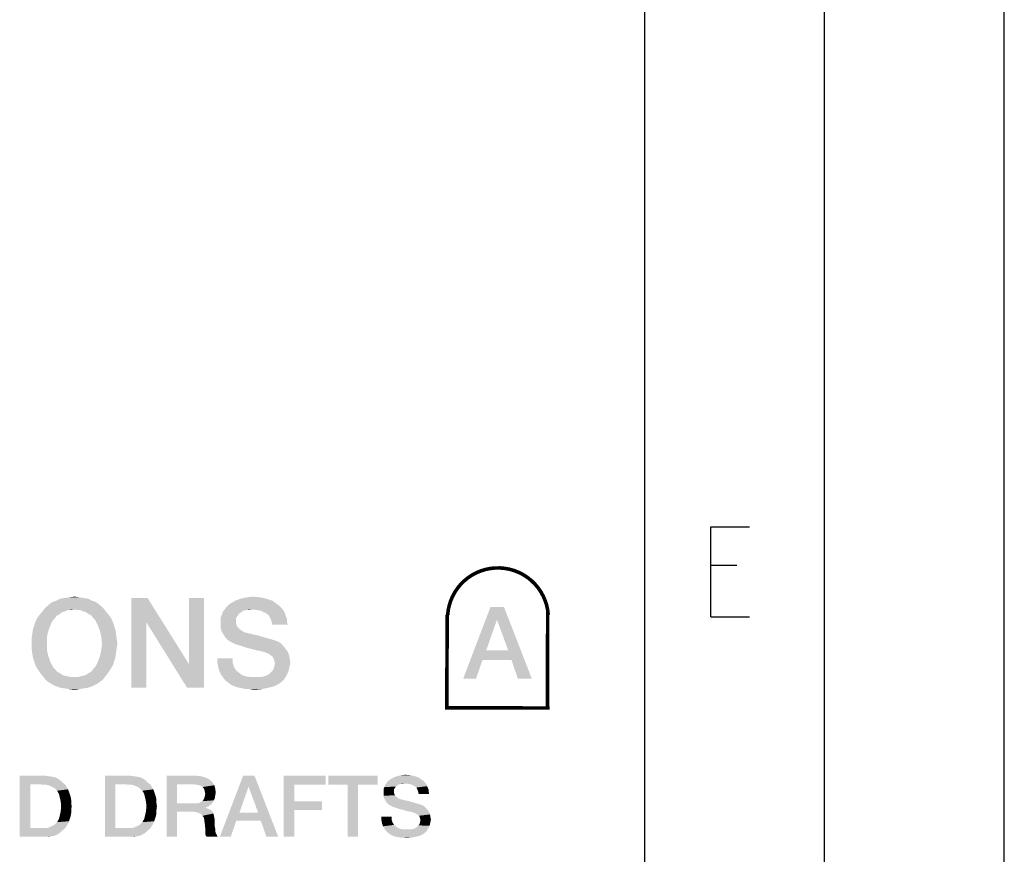
# Model space of a CAD drawing. Units: millimetres. Extents: x 0 to 420, y 0 to 297.
# Drawn here: x 393 to 420, y 66 to 89 of the extents above; entities that cross this region are included whole.
import ezdxf

# ---------------------------------------------------------------- set-up
doc = ezdxf.new("R2010")
doc.units = ezdxf.units.MM
doc.header["$LTSCALE"] = 23.1
doc.layers.get('0').update_dxf_attribs({"linetype": 'CONTINUOUS'})

# ---------------------------------------------------------------- blocks, each defined once
blk = doc.blocks.new('CHANGED_DIMENSIONS_BL1', base_point=(405.894, 71.021))
at = {"color": 7, "linetype": 'CONTINUOUS', "const_width": 0.1}
blk.add_lwpolyline([(407.31, 72.29, 0.936507), (404.512, 72.276)], format="xyb", dxfattribs=at)
for points in [[(404.498, 72.29), (404.488, 69.686)], [(407.295, 72.356), (407.288, 69.736)], [(404.441, 69.7), (407.346, 69.693)]]:
    blk.add_lwpolyline(points, dxfattribs=at)

msp = doc.modelspace()

# ---------------------------------------------------------------- linework, layer by layer
at = {"color": 7, "linetype": 'CONTINUOUS'}
for p, q in [((420, 0), (420, 297)), ((415, 5), (415, 292)), ((410, 10), (410, 287)), ((412.5529, 73.6636), (411.8386, 73.6636)), ((411.8386, 72.235), (412.91, 72.235))]:
    msp.add_line(p, q, dxfattribs=at)
msp.add_lwpolyline([(411.8386, 72.235), (411.8386, 74.735), (412.91, 74.735)], dxfattribs=at)
for points in [[(394.7242, 72.6441), (393.4182, 72.5695), (393.5115, 72.6441)], [(393.4182, 72.5695), (394.7242, 72.6441), (394.8175, 72.5695)], [(394.6123, 72.6814), (393.5115, 72.6441), (393.6235, 72.6814)], [(393.5115, 72.6441), (394.6123, 72.6814), (394.7242, 72.6441)], [(394.5003, 72.7374), (393.6235, 72.6814), (393.7354, 72.7374)], [(393.6235, 72.6814), (394.5003, 72.7374), (394.6123, 72.6814)], [(394.3697, 72.7561), (393.7354, 72.7374), (393.866, 72.7561)], [(393.7354, 72.7374), (394.3697, 72.7561), (394.5003, 72.7374)], [(394.2578, 72.7747), (393.866, 72.7561), (393.9779, 72.7747)], [(393.866, 72.7561), (394.2578, 72.7747), (394.3697, 72.7561)], [(393.9779, 72.7747), (394.1272, 72.7934), (394.2578, 72.7747)], [(396.1608, 72.7561), (396.1235, 72.0844), (395.713, 70.2561)], [(396.1608, 72.7561), (395.713, 70.2561), (395.713, 72.7561)], [(396.1235, 72.0844), (396.1608, 72.7561), (397.3175, 70.9091)], [(397.2615, 70.2561), (397.3175, 70.9091), (397.7279, 72.7561)], [(397.2615, 70.2561), (397.7279, 72.7561), (397.7279, 70.2561)], [(397.7279, 72.7561), (397.3175, 70.9091), (397.3175, 72.7561)], [(399.7615, 72.5882), (398.3996, 72.5508), (398.4742, 72.6068)], [(399.6309, 72.6814), (398.4742, 72.6068), (398.6048, 72.6814)], [(398.4742, 72.6068), (399.6309, 72.6814), (399.7615, 72.5882)], [(399.463, 72.7374), (398.6048, 72.6814), (398.7541, 72.7374)], [(398.6048, 72.6814), (399.463, 72.7374), (399.6309, 72.6814)], [(399.2951, 72.7747), (398.7541, 72.7374), (398.922, 72.7747)], [(398.7541, 72.7374), (399.2951, 72.7747), (399.463, 72.7374)], [(398.922, 72.7747), (399.0899, 72.7934), (399.2951, 72.7747)], [(393.866, 72.3829), (393.1757, 72.3083), (393.2503, 72.4016)], [(393.866, 72.3829), (393.7914, 72.3643), (393.1757, 72.3083)], [(393.1757, 72.3083), (393.7914, 72.3643), (393.7167, 72.3083)], [(394.9108, 72.4949), (394.1272, 72.4389), (393.2503, 72.4016)], [(394.9108, 72.4949), (393.2503, 72.4016), (393.325, 72.4949)], [(394.1272, 72.4389), (393.9406, 72.4202), (393.2503, 72.4016)], [(393.2503, 72.4016), (393.9406, 72.4202), (393.866, 72.3829)], [(394.8175, 72.5695), (393.325, 72.4949), (393.4182, 72.5695)], [(393.325, 72.4949), (394.8175, 72.5695), (394.9108, 72.4949)], [(393.9406, 72.4202), (394.1272, 72.4389), (394.0339, 72.4202)], [(394.2018, 72.4202), (394.1272, 72.4389), (394.9108, 72.4949)], [(394.2951, 72.4202), (394.2018, 72.4202), (394.9108, 72.4949)], [(394.2951, 72.4202), (394.9108, 72.4949), (394.9854, 72.4016)], [(394.9854, 72.4016), (394.3697, 72.3829), (394.2951, 72.4202)], [(394.4444, 72.3643), (394.3697, 72.3829), (394.9854, 72.4016)], [(394.519, 72.3083), (394.4444, 72.3643), (394.9854, 72.4016)], [(394.519, 72.3083), (394.9854, 72.4016), (395.06, 72.3083)], [(398.7727, 72.3643), (398.6981, 72.3083), (398.2317, 72.2896)], [(398.7727, 72.3643), (398.2317, 72.2896), (398.2503, 72.3643)], [(399.0712, 72.4389), (398.9033, 72.4202), (398.2503, 72.3643)], [(399.0712, 72.4389), (398.2503, 72.3643), (398.3063, 72.4389)], [(398.9033, 72.4202), (398.8287, 72.4016), (398.2503, 72.3643)], [(398.2503, 72.3643), (398.8287, 72.4016), (398.7727, 72.3643)], [(399.8921, 72.4762), (398.3063, 72.4389), (398.3436, 72.4949)], [(399.0712, 72.4389), (398.3063, 72.4389), (399.8921, 72.4762)], [(399.8361, 72.5322), (398.3436, 72.4949), (398.3996, 72.5508)], [(398.3436, 72.4949), (399.8361, 72.5322), (399.8921, 72.4762)], [(398.3996, 72.5508), (399.7615, 72.5882), (399.8361, 72.5322)], [(398.9033, 72.4202), (399.0712, 72.4389), (398.9966, 72.4202)], [(399.2018, 72.4202), (399.0712, 72.4389), (399.8921, 72.4762)], [(399.3138, 72.4016), (399.2018, 72.4202), (399.8921, 72.4762)], [(399.3138, 72.4016), (399.8921, 72.4762), (399.9481, 72.4016)], [(399.9481, 72.4016), (399.3884, 72.3643), (399.3138, 72.4016)], [(399.463, 72.327), (399.3884, 72.3643), (399.9481, 72.4016)], [(399.463, 72.327), (399.9481, 72.4016), (399.9854, 72.327)], [(406.0771, 72.5086), (405.883, 72.1504), (404.9427, 70.5086)], [(406.0771, 72.5086), (404.9427, 70.5086), (405.7039, 72.5086)], [(406.1965, 71.2997), (405.883, 72.1504), (406.0771, 72.5086)], [(406.286, 71.031), (406.1965, 71.2997), (406.0771, 72.5086)], [(406.4651, 70.5086), (406.286, 71.031), (406.0771, 72.5086)], [(406.4651, 70.5086), (406.0771, 72.5086), (406.8532, 70.5086)], [(393.0078, 71.9911), (393.0451, 72.1031), (393.5302, 72.1404)], [(393.0078, 71.9911), (393.5302, 72.1404), (393.4555, 71.9911)], [(393.5861, 72.1964), (393.0451, 72.1031), (393.1011, 72.215)], [(393.5861, 72.1964), (393.5302, 72.1404), (393.0451, 72.1031)], [(393.7167, 72.3083), (393.6421, 72.271), (393.1011, 72.215)], [(393.7167, 72.3083), (393.1011, 72.215), (393.1757, 72.3083)], [(393.1011, 72.215), (393.6421, 72.271), (393.5861, 72.1964)], [(395.06, 72.3083), (394.5936, 72.271), (394.519, 72.3083)], [(394.5936, 72.271), (395.06, 72.3083), (395.1347, 72.215)], [(395.1347, 72.215), (394.6496, 72.1964), (394.5936, 72.271)], [(394.7055, 72.1404), (394.6496, 72.1964), (395.1347, 72.215)], [(394.7055, 72.1404), (395.1347, 72.215), (395.1906, 72.1031)], [(395.1906, 72.1031), (394.7802, 71.9911), (394.7055, 72.1404)], [(394.7802, 71.9911), (395.1906, 72.1031), (395.2279, 71.9911)], [(395.713, 70.2561), (396.1235, 72.0844), (396.1235, 70.2561)], [(397.3175, 70.9091), (397.2615, 70.2561), (396.1235, 72.0844)], [(398.6608, 72.2523), (398.1944, 72.215), (398.2317, 72.2896)], [(398.1944, 72.215), (398.6608, 72.2523), (398.6235, 72.1964)], [(398.6235, 72.1964), (398.1944, 72.1404), (398.1944, 72.215)], [(398.1944, 72.1404), (398.6235, 72.1964), (398.6235, 72.1031)], [(398.6235, 72.1031), (398.1944, 72.0471), (398.1944, 72.1404)], [(398.1944, 72.0471), (398.6235, 72.1031), (398.6235, 72.0471)], [(398.2317, 72.2896), (398.6981, 72.3083), (398.6608, 72.2523)], [(399.9854, 72.327), (399.5376, 72.271), (399.463, 72.327)], [(399.5376, 72.271), (399.9854, 72.327), (400.0041, 72.2523)], [(400.0041, 72.2523), (399.575, 72.1964), (399.5376, 72.271)], [(399.575, 72.1964), (400.0041, 72.2523), (400.0414, 72.1777)], [(400.0414, 72.1777), (399.6123, 72.1031), (399.575, 72.1964)], [(399.6123, 72.1031), (400.0414, 72.1777), (400.0414, 72.1031)], [(400.0414, 72.1031), (399.6309, 72.0098), (399.6123, 72.1031)], [(399.6309, 72.0098), (400.0414, 72.1031), (400.06, 72.0098)], [(405.883, 72.1504), (405.5845, 71.2997), (404.9427, 70.5086)], [(393.3996, 71.8419), (392.9518, 71.7486), (392.9705, 71.8792)], [(392.9518, 71.7486), (393.3996, 71.8419), (393.3623, 71.674)], [(393.4555, 71.9911), (392.9705, 71.8792), (393.0078, 71.9911)], [(392.9705, 71.8792), (393.4555, 71.9911), (393.3996, 71.8419)], [(395.2279, 71.9911), (394.8361, 71.8419), (394.7802, 71.9911)], [(395.2279, 71.9911), (395.2652, 71.8792), (394.8361, 71.8419)], [(394.8361, 71.8419), (395.2652, 71.8792), (395.2839, 71.7486)], [(395.2839, 71.7486), (394.8735, 71.674), (394.8361, 71.8419)], [(398.6235, 72.0471), (398.6421, 71.9911), (398.1944, 71.9352)], [(398.6235, 72.0471), (398.1944, 71.9352), (398.1944, 72.0471)], [(398.6421, 71.9911), (398.6608, 71.9538), (398.1944, 71.9352)], [(398.1944, 71.9352), (398.6608, 71.9538), (398.6981, 71.9165)], [(398.6981, 71.9165), (398.213, 71.8419), (398.1944, 71.9352)], [(398.6981, 71.9165), (398.7354, 71.8792), (398.213, 71.8419)], [(398.213, 71.8419), (398.7354, 71.8792), (398.7914, 71.8419)], [(398.7914, 71.8419), (398.269, 71.7486), (398.213, 71.8419)], [(398.7914, 71.8419), (398.8473, 71.8046), (398.269, 71.7486)], [(398.8473, 71.8046), (398.922, 71.7859), (398.269, 71.7486)], [(398.269, 71.7486), (398.922, 71.7859), (399.0712, 71.7486)], [(393.3623, 71.674), (392.9332, 71.618), (392.9518, 71.7486)], [(392.9332, 71.4874), (392.9332, 71.618), (393.3623, 71.674)], [(392.9332, 71.4874), (393.3623, 71.674), (393.3623, 71.4874)], [(394.8735, 71.674), (395.2839, 71.7486), (395.3026, 71.618)], [(395.3026, 71.618), (394.8921, 71.4874), (394.8735, 71.674)], [(394.8921, 71.4874), (395.3026, 71.618), (395.3212, 71.4874)], [(399.0712, 71.7486), (398.325, 71.6553), (398.269, 71.7486)], [(399.0712, 71.7486), (399.2391, 71.7113), (398.325, 71.6553)], [(398.325, 71.6553), (399.2391, 71.7113), (399.4257, 71.6553)], [(399.4257, 71.6553), (398.3996, 71.5807), (398.325, 71.6553)], [(399.4257, 71.6553), (399.6309, 71.5994), (398.3996, 71.5807)], [(398.3996, 71.5807), (399.6309, 71.5994), (399.7429, 71.562)], [(399.7429, 71.562), (398.4929, 71.5247), (398.3996, 71.5807)], [(398.4929, 71.5247), (399.7429, 71.562), (399.8548, 71.5061)], [(399.8548, 71.5061), (398.6048, 71.4688), (398.4929, 71.5247)], [(393.3623, 71.4874), (392.9332, 71.3568), (392.9332, 71.4874)], [(392.9332, 71.3568), (393.3623, 71.4874), (393.3623, 71.3008)], [(393.3623, 71.3008), (392.9518, 71.2262), (392.9332, 71.3568)], [(392.9518, 71.2262), (393.3623, 71.3008), (393.3996, 71.1329)], [(395.2839, 71.2262), (394.8361, 71.1329), (394.8735, 71.3008)], [(395.3212, 71.4874), (395.3026, 71.3568), (394.8735, 71.3008)], [(395.3212, 71.4874), (394.8735, 71.3008), (394.8921, 71.4874)], [(394.8735, 71.3008), (395.3026, 71.3568), (395.2839, 71.2262)], [(398.7354, 71.4314), (398.6048, 71.4688), (399.8548, 71.5061)], [(398.7354, 71.4314), (399.8548, 71.5061), (399.9294, 71.4314)], [(399.9294, 71.4314), (398.9033, 71.3755), (398.7354, 71.4314)], [(399.0526, 71.3382), (398.9033, 71.3755), (399.9294, 71.4314)], [(399.0526, 71.3382), (399.9294, 71.4314), (400.0041, 71.3382)], [(400.0041, 71.3382), (399.1832, 71.3008), (399.0526, 71.3382)], [(399.2951, 71.2822), (399.1832, 71.3008), (400.0041, 71.3382)], [(399.3697, 71.2635), (399.2951, 71.2822), (400.0041, 71.3382)], [(399.3697, 71.2635), (400.0041, 71.3382), (400.06, 71.2635)], [(400.06, 71.2635), (399.4257, 71.2449), (399.3697, 71.2635)], [(399.463, 71.2262), (399.4257, 71.2449), (400.06, 71.2635)], [(399.4817, 71.2262), (399.463, 71.2262), (400.06, 71.2635)], [(399.575, 71.1702), (399.4817, 71.2262), (400.06, 71.2635)], [(399.575, 71.1702), (400.06, 71.2635), (400.0973, 71.1702)], [(405.5845, 71.2997), (405.4801, 71.031), (404.9427, 70.5086)], [(405.5845, 71.2997), (406.1965, 71.2997), (405.4801, 71.031)], [(406.286, 71.031), (405.4801, 71.031), (406.1965, 71.2997)], [(393.3996, 71.1329), (392.9705, 71.0956), (392.9518, 71.2262)], [(393.0078, 70.9837), (392.9705, 71.0956), (393.3996, 71.1329)], [(393.0078, 70.9837), (393.3996, 71.1329), (393.4555, 70.9837)], [(393.4555, 70.9837), (393.0451, 70.8717), (393.0078, 70.9837)], [(393.0451, 70.8717), (393.4555, 70.9837), (393.5302, 70.8344)], [(395.2279, 70.9837), (395.1906, 70.8717), (394.7055, 70.8344)], [(395.2279, 70.9837), (394.7055, 70.8344), (394.7802, 70.9837)], [(395.2652, 71.0956), (394.7802, 70.9837), (394.8361, 71.1329)], [(394.7802, 70.9837), (395.2652, 71.0956), (395.2279, 70.9837)], [(394.8361, 71.1329), (395.2839, 71.2262), (395.2652, 71.0956)], [(398.5302, 71.077), (398.1011, 70.965), (398.1011, 71.077)], [(398.1011, 70.965), (398.5302, 71.077), (398.5302, 70.9464)], [(398.5302, 70.9464), (398.1197, 70.8717), (398.1011, 70.965)], [(400.0973, 71.1702), (399.6496, 71.1143), (399.575, 71.1702)], [(399.6496, 71.1143), (400.0973, 71.1702), (400.116, 71.0583)], [(400.116, 71.0583), (399.6869, 71.021), (399.6496, 71.1143)], [(399.6869, 71.021), (400.116, 71.0583), (400.1347, 70.965)], [(400.1347, 70.965), (399.7055, 70.9277), (399.6869, 71.021)], [(399.7055, 70.9277), (400.1347, 70.965), (400.116, 70.8717)], [(404.9427, 70.5086), (405.4801, 71.031), (405.301, 70.5086)], [(393.5302, 70.8344), (393.1011, 70.7785), (393.0451, 70.8717)], [(393.1011, 70.7785), (393.5302, 70.8344), (393.5861, 70.7785)], [(393.5861, 70.7785), (393.1757, 70.6665), (393.1011, 70.7785)], [(393.5861, 70.7785), (393.6421, 70.7038), (393.1757, 70.6665)], [(393.1757, 70.6665), (393.6421, 70.7038), (393.7167, 70.6665)], [(394.519, 70.6665), (394.5936, 70.7038), (395.1347, 70.7785)], [(394.519, 70.6665), (395.1347, 70.7785), (395.06, 70.6665)], [(395.1347, 70.7785), (394.5936, 70.7038), (394.6496, 70.7785)], [(394.6496, 70.7785), (394.7055, 70.8344), (395.1906, 70.8717)], [(394.6496, 70.7785), (395.1906, 70.8717), (395.1347, 70.7785)], [(398.1197, 70.8717), (398.5302, 70.9464), (398.5675, 70.8344)], [(398.5675, 70.8344), (398.1384, 70.7785), (398.1197, 70.8717)], [(398.1384, 70.7785), (398.5675, 70.8344), (398.6235, 70.7411)], [(398.6235, 70.7411), (398.1757, 70.6852), (398.1384, 70.7785)], [(398.1757, 70.6852), (398.6235, 70.7411), (398.7167, 70.6665)], [(398.7167, 70.6665), (398.213, 70.6105), (398.1757, 70.6852)], [(400.0787, 70.7038), (399.575, 70.6665), (399.6309, 70.7225)], [(399.575, 70.6665), (400.0787, 70.7038), (400.0414, 70.6292)], [(400.0973, 70.7785), (399.6309, 70.7225), (399.6682, 70.7785)], [(399.6309, 70.7225), (400.0973, 70.7785), (400.0787, 70.7038)], [(399.6682, 70.7785), (399.6869, 70.8531), (400.116, 70.8717)], [(399.6682, 70.7785), (400.116, 70.8717), (400.0973, 70.7785)], [(400.116, 70.8717), (399.6869, 70.8531), (399.7055, 70.9277)], [(393.7167, 70.6665), (393.2503, 70.5732), (393.1757, 70.6665)], [(393.7167, 70.6665), (393.7914, 70.6105), (393.2503, 70.5732)], [(393.7914, 70.6105), (393.866, 70.5919), (393.2503, 70.5732)], [(393.2503, 70.5732), (393.866, 70.5919), (393.9406, 70.5732)], [(393.9406, 70.5732), (393.325, 70.4799), (393.2503, 70.5732)], [(393.9406, 70.5732), (394.0339, 70.5546), (393.325, 70.4799)], [(393.325, 70.4799), (394.2018, 70.5546), (394.9854, 70.5732)], [(393.325, 70.4799), (394.9854, 70.5732), (394.9108, 70.4799)], [(394.1272, 70.5546), (394.2018, 70.5546), (393.325, 70.4799)], [(394.0339, 70.5546), (394.1272, 70.5546), (393.325, 70.4799)], [(394.9108, 70.4799), (393.4182, 70.4053), (393.325, 70.4799)], [(393.4182, 70.4053), (394.9108, 70.4799), (394.8175, 70.4053)], [(394.9854, 70.5732), (394.2018, 70.5546), (394.2951, 70.5732)], [(394.2951, 70.5732), (394.3697, 70.5919), (395.06, 70.6665)], [(394.2951, 70.5732), (395.06, 70.6665), (394.9854, 70.5732)], [(394.3697, 70.5919), (394.4444, 70.6105), (395.06, 70.6665)], [(395.06, 70.6665), (394.4444, 70.6105), (394.519, 70.6665)], [(398.213, 70.6105), (398.7167, 70.6665), (398.7914, 70.6105)], [(398.7914, 70.6105), (398.269, 70.5359), (398.213, 70.6105)], [(398.7914, 70.6105), (398.9033, 70.5732), (398.269, 70.5359)], [(398.9033, 70.5732), (399.0339, 70.5546), (398.269, 70.5359)], [(399.2951, 70.5546), (400.0041, 70.5546), (398.269, 70.5359)], [(399.1645, 70.5546), (399.2951, 70.5546), (398.269, 70.5359)], [(399.0339, 70.5546), (399.1645, 70.5546), (398.269, 70.5359)], [(398.269, 70.5359), (400.0041, 70.5546), (399.9481, 70.4799)], [(399.9481, 70.4799), (398.325, 70.4613), (398.269, 70.5359)], [(398.325, 70.4613), (399.9481, 70.4799), (399.8921, 70.424)], [(399.8921, 70.424), (398.3996, 70.4053), (398.325, 70.4613)], [(398.3996, 70.4053), (399.8921, 70.424), (399.8175, 70.368)], [(399.2951, 70.5546), (399.407, 70.5732), (400.0414, 70.6292)], [(399.2951, 70.5546), (400.0414, 70.6292), (400.0041, 70.5546)], [(399.407, 70.5732), (399.5003, 70.6105), (400.0414, 70.6292)], [(400.0414, 70.6292), (399.5003, 70.6105), (399.575, 70.6665)], [(394.8175, 70.4053), (393.5115, 70.3493), (393.4182, 70.4053)], [(393.5115, 70.3493), (394.8175, 70.4053), (394.7242, 70.3493)], [(394.7242, 70.3493), (393.6235, 70.2934), (393.5115, 70.3493)], [(393.6235, 70.2934), (394.7242, 70.3493), (394.6123, 70.2934)], [(394.6123, 70.2934), (393.7354, 70.2561), (393.6235, 70.2934)], [(393.7354, 70.2561), (394.6123, 70.2934), (394.5003, 70.2561)], [(394.5003, 70.2561), (393.866, 70.2374), (393.7354, 70.2561)], [(393.866, 70.2374), (394.5003, 70.2561), (394.3697, 70.2374)], [(394.3697, 70.2374), (393.9779, 70.2188), (393.866, 70.2374)], [(393.9779, 70.2188), (394.3697, 70.2374), (394.2578, 70.2188)], [(394.2578, 70.2188), (394.1272, 70.2001), (393.9779, 70.2188)], [(399.8175, 70.368), (398.4742, 70.3493), (398.3996, 70.4053)], [(398.5488, 70.312), (398.4742, 70.3493), (399.8175, 70.368)], [(398.5488, 70.312), (399.8175, 70.368), (399.6682, 70.2934)], [(399.6682, 70.2934), (398.6421, 70.2747), (398.5488, 70.312)], [(398.7167, 70.2561), (398.6421, 70.2747), (399.6682, 70.2934)], [(398.7167, 70.2561), (399.6682, 70.2934), (399.519, 70.2561)], [(399.519, 70.2561), (398.81, 70.2374), (398.7167, 70.2561)], [(398.922, 70.2188), (398.81, 70.2374), (399.519, 70.2561)], [(399.0152, 70.2188), (398.922, 70.2188), (399.519, 70.2561)], [(399.0152, 70.2188), (399.519, 70.2561), (399.3324, 70.2188)], [(399.3324, 70.2188), (399.1272, 70.2001), (399.0152, 70.2188)], [(392.603, 67.81), (393.3007, 67.81), (392.8948, 67.569)], [(392.8948, 67.569), (392.603, 66.11), (392.603, 67.81)], [(393.3007, 67.81), (393.3896, 67.7973), (392.8948, 67.569)], [(393.3896, 67.7973), (393.4784, 67.7846), (392.8948, 67.569)], [(393.4784, 67.7846), (393.5545, 67.7719), (392.8948, 67.569)], [(393.5545, 67.7719), (393.6306, 67.7466), (392.8948, 67.569)], [(393.6306, 67.7466), (393.694, 67.7085), (392.8948, 67.569)], [(393.694, 67.7085), (393.7575, 67.6578), (392.8948, 67.569)], [(394.9754, 67.81), (395.6731, 67.81), (395.2672, 67.569)], [(395.2672, 67.569), (394.9754, 66.11), (394.9754, 67.81)], [(395.6731, 67.81), (395.7619, 67.7973), (395.2672, 67.569)], [(395.7619, 67.7973), (395.8507, 67.7846), (395.2672, 67.569)], [(395.8507, 67.7846), (395.9269, 67.7719), (395.2672, 67.569)], [(395.9269, 67.7719), (396.003, 67.7466), (395.2672, 67.569)], [(396.003, 67.7466), (396.0664, 67.7085), (395.2672, 67.569)], [(396.0664, 67.7085), (396.1299, 67.6578), (395.2672, 67.569)], [(396.6881, 67.81), (397.4873, 67.81), (396.9799, 67.569)], [(396.9799, 67.569), (396.6881, 66.11), (396.6881, 67.81)], [(397.4873, 67.81), (397.6269, 67.7973), (396.9799, 67.569)], [(397.6269, 67.7973), (397.7284, 67.7719), (396.9799, 67.569)], [(397.7284, 67.7719), (397.8299, 67.7339), (396.9799, 67.569)], [(397.8299, 67.7339), (397.906, 67.6831), (396.9799, 67.569)], [(397.906, 67.6831), (397.9694, 67.6197), (396.9799, 67.569)], [(399.1366, 67.81), (398.9716, 67.5055), (398.1724, 66.11)], [(399.1366, 67.81), (398.1724, 66.11), (398.8194, 67.81)], [(399.2381, 66.7824), (398.9716, 67.5055), (399.1366, 67.81)], [(399.3142, 66.554), (399.2381, 66.7824), (399.1366, 67.81)], [(399.4664, 66.11), (399.3142, 66.554), (399.1366, 67.81)], [(399.4664, 66.11), (399.1366, 67.81), (399.7963, 66.11)], [(399.9485, 67.81), (401.1157, 67.81), (400.2403, 67.5563)], [(400.2403, 67.5563), (399.9485, 66.11), (399.9485, 67.81)], [(400.2403, 67.5563), (401.1157, 67.81), (401.1157, 67.5563)], [(402.5619, 67.81), (401.1918, 67.5563), (401.1918, 67.81)], [(401.7246, 67.5563), (401.1918, 67.5563), (402.5619, 67.81)], [(402.0164, 67.5563), (401.7246, 67.5563), (402.5619, 67.81)], [(402.0164, 67.5563), (402.5619, 67.81), (402.5619, 67.5563)], [(403.7925, 67.6958), (402.8664, 67.6704), (402.9172, 67.7085)], [(402.8664, 67.6704), (403.7925, 67.6958), (403.8433, 67.6578)], [(403.7037, 67.7593), (402.9172, 67.7085), (403.006, 67.7593)], [(402.9172, 67.7085), (403.7037, 67.7593), (403.7925, 67.6958)], [(403.5896, 67.7973), (403.006, 67.7593), (403.1075, 67.7973)], [(403.006, 67.7593), (403.5896, 67.7973), (403.7037, 67.7593)], [(403.4754, 67.8227), (403.1075, 67.7973), (403.2216, 67.8227)], [(403.1075, 67.7973), (403.4754, 67.8227), (403.5896, 67.7973)], [(403.2216, 67.8227), (403.3358, 67.8354), (403.4754, 67.8227)], [(392.8948, 67.569), (392.8948, 66.351), (392.603, 66.11)], [(393.7575, 67.6578), (393.8082, 67.607), (392.8948, 67.569)], [(393.1866, 67.569), (392.8948, 67.569), (393.8082, 67.607)], [(393.2627, 67.5563), (393.1866, 67.569), (393.8082, 67.607)], [(393.3388, 67.5563), (393.2627, 67.5563), (393.8082, 67.607)], [(393.3388, 67.5563), (393.8082, 67.607), (393.8716, 67.5563)], [(393.8716, 67.5563), (393.4022, 67.5436), (393.3388, 67.5563)], [(393.4657, 67.5182), (393.4022, 67.5436), (393.8716, 67.5563)], [(393.5164, 67.4928), (393.4657, 67.5182), (393.8716, 67.5563)], [(393.5164, 67.4928), (393.8716, 67.5563), (393.9097, 67.4928)], [(393.9097, 67.4928), (393.5672, 67.4675), (393.5164, 67.4928)], [(393.6052, 67.4294), (393.5672, 67.4675), (393.9097, 67.4928)], [(393.6052, 67.4294), (393.9097, 67.4928), (393.9478, 67.4294)], [(393.9478, 67.4294), (393.6433, 67.3913), (393.6052, 67.4294)], [(393.6433, 67.3913), (393.9478, 67.4294), (393.9731, 67.366)], [(395.2672, 67.569), (395.2672, 66.351), (394.9754, 66.11)], [(396.1299, 67.6578), (396.1806, 67.607), (395.2672, 67.569)], [(395.559, 67.569), (395.2672, 67.569), (396.1806, 67.607)], [(395.6351, 67.5563), (395.559, 67.569), (396.1806, 67.607)], [(395.7112, 67.5563), (395.6351, 67.5563), (396.1806, 67.607)], [(395.7112, 67.5563), (396.1806, 67.607), (396.244, 67.5563)], [(396.244, 67.5563), (395.7746, 67.5436), (395.7112, 67.5563)], [(395.8381, 67.5182), (395.7746, 67.5436), (396.244, 67.5563)], [(395.8888, 67.4928), (395.8381, 67.5182), (396.244, 67.5563)], [(395.8888, 67.4928), (396.244, 67.5563), (396.2821, 67.4928)], [(396.2821, 67.4928), (395.9396, 67.4675), (395.8888, 67.4928)], [(395.9776, 67.4294), (395.9396, 67.4675), (396.2821, 67.4928)], [(395.9776, 67.4294), (396.2821, 67.4928), (396.3201, 67.4294)], [(396.3201, 67.4294), (396.0157, 67.3913), (395.9776, 67.4294)], [(396.0157, 67.3913), (396.3201, 67.4294), (396.3455, 67.366)], [(396.9799, 67.569), (396.9799, 67.0361), (396.6881, 66.11)], [(397.4619, 67.569), (396.9799, 67.569), (397.9694, 67.6197)], [(397.5381, 67.5563), (397.4619, 67.569), (397.9694, 67.6197)], [(397.5888, 67.5436), (397.5381, 67.5563), (397.9694, 67.6197)], [(397.5888, 67.5436), (397.9694, 67.6197), (398.0201, 67.5436)], [(398.0201, 67.5436), (397.6396, 67.5309), (397.5888, 67.5436)], [(397.6903, 67.4928), (397.6396, 67.5309), (398.0201, 67.5436)], [(397.7157, 67.4675), (397.6903, 67.4928), (398.0201, 67.5436)], [(397.7157, 67.4675), (398.0201, 67.5436), (398.0455, 67.4421)], [(398.0455, 67.4421), (397.741, 67.4167), (397.7157, 67.4675)], [(397.7537, 67.366), (397.741, 67.4167), (398.0455, 67.4421)], [(397.7537, 67.366), (398.0455, 67.4421), (398.0582, 67.3406)], [(398.9716, 67.5055), (398.7179, 66.7824), (398.1724, 66.11)], [(400.2403, 67.5563), (400.2403, 67.0996), (399.9485, 66.11)], [(402.0164, 67.5563), (401.7246, 66.11), (401.7246, 67.5563)], [(401.7246, 66.11), (402.0164, 67.5563), (402.0164, 66.11)], [(403.044, 67.4675), (402.7269, 67.4421), (402.7522, 67.4928)], [(402.7269, 67.4421), (403.044, 67.4675), (403.0187, 67.4294)], [(403.0187, 67.4294), (402.7269, 67.3913), (402.7269, 67.4421)], [(402.7269, 67.3913), (403.0187, 67.4294), (403.0187, 67.366)], [(403.1201, 67.5436), (403.0694, 67.5055), (402.7522, 67.4928)], [(403.1201, 67.5436), (402.7522, 67.4928), (402.7649, 67.5436)], [(402.7522, 67.4928), (403.0694, 67.5055), (403.044, 67.4675)], [(403.3231, 67.5943), (403.209, 67.5816), (402.7649, 67.5436)], [(403.3231, 67.5943), (402.7649, 67.5436), (402.803, 67.5943)], [(403.209, 67.5816), (403.1582, 67.569), (402.7649, 67.5436)], [(402.7649, 67.5436), (403.1582, 67.569), (403.1201, 67.5436)], [(403.8813, 67.6197), (402.803, 67.5943), (402.8284, 67.6324)], [(403.3231, 67.5943), (402.803, 67.5943), (403.8813, 67.6197)], [(403.8433, 67.6578), (402.8284, 67.6324), (402.8664, 67.6704)], [(402.8284, 67.6324), (403.8433, 67.6578), (403.8813, 67.6197)], [(403.209, 67.5816), (403.3231, 67.5943), (403.2724, 67.5816)], [(403.4119, 67.5816), (403.3231, 67.5943), (403.8813, 67.6197)], [(403.4881, 67.569), (403.4119, 67.5816), (403.8813, 67.6197)], [(403.4881, 67.569), (403.8813, 67.6197), (403.9194, 67.569)], [(403.9194, 67.569), (403.5388, 67.5436), (403.4881, 67.569)], [(403.5896, 67.5182), (403.5388, 67.5436), (403.9194, 67.569)], [(403.5896, 67.5182), (403.9194, 67.569), (403.9448, 67.5182)], [(403.9448, 67.5182), (403.6403, 67.4801), (403.5896, 67.5182)], [(403.6403, 67.4801), (403.9448, 67.5182), (403.9575, 67.4675)], [(403.9575, 67.4675), (403.6657, 67.4294), (403.6403, 67.4801)], [(403.6657, 67.4294), (403.9575, 67.4675), (403.9828, 67.4167)], [(403.9828, 67.4167), (403.691, 67.366), (403.6657, 67.4294)], [(403.691, 67.366), (403.9828, 67.4167), (403.9828, 67.366)], [(393.9731, 67.366), (393.694, 67.3025), (393.6433, 67.3913)], [(393.694, 67.3025), (393.9731, 67.366), (393.9985, 67.2899)], [(393.9985, 67.2899), (393.7194, 67.201), (393.694, 67.3025)], [(393.9985, 67.2899), (394.0239, 67.2137), (393.7194, 67.201)], [(393.7194, 67.201), (394.0239, 67.2137), (394.0366, 67.1376)], [(394.0366, 67.1376), (393.7448, 67.0869), (393.7194, 67.201)], [(393.7448, 67.0869), (394.0366, 67.1376), (394.0366, 67.0488)], [(396.3455, 67.366), (396.0664, 67.3025), (396.0157, 67.3913)], [(396.0664, 67.3025), (396.3455, 67.366), (396.3709, 67.2899)], [(396.3709, 67.2899), (396.0918, 67.201), (396.0664, 67.3025)], [(396.3709, 67.2899), (396.3963, 67.2137), (396.0918, 67.201)], [(396.0918, 67.201), (396.3963, 67.2137), (396.409, 67.1376)], [(396.409, 67.1376), (396.1172, 67.0869), (396.0918, 67.201)], [(396.1172, 67.0869), (396.409, 67.1376), (396.409, 67.0488)], [(397.6396, 67.0742), (397.6903, 67.0996), (398.0075, 67.1249)], [(397.6396, 67.0742), (398.0075, 67.1249), (397.9821, 67.0742)], [(398.0075, 67.1249), (397.6903, 67.0996), (397.7157, 67.1376)], [(398.0328, 67.1884), (397.7157, 67.1376), (397.741, 67.1884)], [(397.7157, 67.1376), (398.0328, 67.1884), (398.0075, 67.1249)], [(397.741, 67.1884), (397.7537, 67.2391), (398.0455, 67.2645)], [(397.741, 67.1884), (398.0455, 67.2645), (398.0328, 67.1884)], [(398.0582, 67.3406), (397.7664, 67.3025), (397.7537, 67.366)], [(398.0455, 67.2645), (397.7537, 67.2391), (397.7664, 67.3025)], [(397.7664, 67.3025), (398.0582, 67.3406), (398.0455, 67.2645)], [(403.0187, 67.366), (402.7269, 67.3279), (402.7269, 67.3913)], [(402.7269, 67.3279), (403.0187, 67.366), (403.0187, 67.3279)], [(403.0187, 67.3279), (403.0313, 67.2899), (402.7269, 67.2518)], [(403.0187, 67.3279), (402.7269, 67.2518), (402.7269, 67.3279)], [(403.0313, 67.2899), (403.044, 67.2645), (402.7269, 67.2518)], [(402.7269, 67.2518), (403.044, 67.2645), (403.0694, 67.2391)], [(403.0694, 67.2391), (402.7396, 67.1884), (402.7269, 67.2518)], [(403.0694, 67.2391), (403.0948, 67.2137), (402.7396, 67.1884)], [(402.7396, 67.1884), (403.0948, 67.2137), (403.1328, 67.1884)], [(403.1328, 67.1884), (402.7776, 67.1249), (402.7396, 67.1884)], [(403.1328, 67.1884), (403.1709, 67.163), (402.7776, 67.1249)], [(403.1709, 67.163), (403.2216, 67.1503), (402.7776, 67.1249)], [(402.7776, 67.1249), (403.2216, 67.1503), (403.3231, 67.1249)], [(403.3231, 67.1249), (402.8157, 67.0615), (402.7776, 67.1249)], [(403.3231, 67.1249), (403.4373, 67.0996), (402.8157, 67.0615)], [(403.9828, 67.366), (403.7037, 67.3025), (403.691, 67.366)], [(403.7037, 67.3025), (403.9828, 67.366), (403.9955, 67.3025)], [(394.0366, 67.0488), (393.7575, 66.96), (393.7448, 67.0869)], [(394.0493, 66.96), (394.0366, 66.8585), (393.7448, 66.8204)], [(394.0493, 66.96), (393.7448, 66.8204), (393.7575, 66.96)], [(393.7448, 66.8204), (394.0366, 66.8585), (394.0366, 66.7697)], [(393.7575, 66.96), (394.0366, 67.0488), (394.0493, 66.96)], [(396.409, 67.0488), (396.1299, 66.96), (396.1172, 67.0869)], [(396.4216, 66.96), (396.409, 66.8585), (396.1172, 66.8204)], [(396.4216, 66.96), (396.1172, 66.8204), (396.1299, 66.96)], [(396.1172, 66.8204), (396.409, 66.8585), (396.409, 66.7697)], [(396.1299, 66.96), (396.409, 67.0488), (396.4216, 66.96)], [(396.9799, 67.0361), (396.9799, 66.8078), (396.6881, 66.11)], [(397.5381, 67.0361), (397.944, 67.0234), (396.9799, 66.8078)], [(397.4619, 67.0361), (397.5381, 67.0361), (396.9799, 66.8078)], [(396.9799, 67.0361), (397.4619, 67.0361), (396.9799, 66.8078)], [(397.944, 67.0234), (397.8933, 66.9854), (396.9799, 66.8078)], [(397.8933, 66.9854), (397.8425, 66.9473), (396.9799, 66.8078)], [(397.8425, 66.9473), (397.7791, 66.9219), (396.9799, 66.8078)], [(397.7791, 66.9219), (397.7791, 66.9093), (396.9799, 66.8078)], [(397.7791, 66.9093), (397.8299, 66.8966), (396.9799, 66.8078)], [(397.8299, 66.8966), (397.8806, 66.8712), (396.9799, 66.8078)], [(397.8806, 66.8712), (397.9313, 66.8458), (396.9799, 66.8078)], [(397.5381, 67.0361), (397.6015, 67.0488), (397.9821, 67.0742)], [(397.5381, 67.0361), (397.9821, 67.0742), (397.944, 67.0234)], [(397.9821, 67.0742), (397.6015, 67.0488), (397.6396, 67.0742)], [(400.2403, 67.0996), (400.2403, 66.8585), (399.9485, 66.11)], [(399.9485, 66.11), (400.2403, 66.8585), (400.2403, 66.11)], [(400.2403, 66.8585), (401.0142, 67.0996), (401.0142, 66.8585)], [(400.2403, 67.0996), (401.0142, 67.0996), (400.2403, 66.8585)], [(402.8157, 67.0615), (403.4373, 67.0996), (403.5642, 67.0615)], [(403.5642, 67.0615), (402.8664, 67.0107), (402.8157, 67.0615)], [(403.5642, 67.0615), (403.7037, 67.0234), (402.8664, 67.0107)], [(402.8664, 67.0107), (403.7037, 67.0234), (403.7799, 66.9981)], [(403.7799, 66.9981), (402.9299, 66.9727), (402.8664, 67.0107)], [(402.9299, 66.9727), (403.7799, 66.9981), (403.856, 66.96)], [(403.856, 66.96), (403.006, 66.9346), (402.9299, 66.9727)], [(403.0948, 66.9093), (403.006, 66.9346), (403.856, 66.96)], [(403.0948, 66.9093), (403.856, 66.96), (403.9067, 66.9093)], [(403.9067, 66.9093), (403.209, 66.8712), (403.0948, 66.9093)], [(403.3104, 66.8458), (403.209, 66.8712), (403.9067, 66.9093)], [(403.3104, 66.8458), (403.9067, 66.9093), (403.9575, 66.8458)], [(393.9731, 66.5413), (393.6433, 66.516), (393.694, 66.6048)], [(394.0239, 66.6936), (393.694, 66.6048), (393.7194, 66.7063)], [(394.0239, 66.6936), (393.9985, 66.6175), (393.694, 66.6048)], [(393.694, 66.6048), (393.9985, 66.6175), (393.9731, 66.5413)], [(394.0366, 66.7697), (393.7194, 66.7063), (393.7448, 66.8204)], [(393.7194, 66.7063), (394.0366, 66.7697), (394.0239, 66.6936)], [(396.3455, 66.5413), (396.0157, 66.516), (396.0664, 66.6048)], [(396.3963, 66.6936), (396.0664, 66.6048), (396.0918, 66.7063)], [(396.3963, 66.6936), (396.3709, 66.6175), (396.0664, 66.6048)], [(396.0664, 66.6048), (396.3709, 66.6175), (396.3455, 66.5413)], [(396.409, 66.7697), (396.0918, 66.7063), (396.1172, 66.8204)], [(396.0918, 66.7063), (396.409, 66.7697), (396.3963, 66.6936)], [(396.6881, 66.11), (396.9799, 66.8078), (396.9799, 66.11)], [(397.4239, 66.8078), (396.9799, 66.8078), (397.9313, 66.8458)], [(397.4239, 66.8078), (397.9313, 66.8458), (397.9694, 66.8078)], [(397.9694, 66.8078), (397.5127, 66.7951), (397.4239, 66.8078)], [(397.5888, 66.7697), (397.5127, 66.7951), (397.9694, 66.8078)], [(397.5888, 66.7697), (397.9694, 66.8078), (397.9948, 66.757)], [(397.9948, 66.757), (397.6522, 66.7443), (397.5888, 66.7697)], [(397.6903, 66.6936), (397.6522, 66.7443), (397.9948, 66.757)], [(397.6903, 66.6936), (397.9948, 66.757), (398.0075, 66.6936)], [(398.0075, 66.6936), (397.7284, 66.6428), (397.6903, 66.6936)], [(397.7284, 66.6428), (398.0075, 66.6936), (398.0201, 66.6301)], [(398.0201, 66.6301), (397.741, 66.5667), (397.7284, 66.6428)], [(397.741, 66.5667), (398.0201, 66.6301), (398.0328, 66.554)], [(398.7179, 66.7824), (398.6291, 66.554), (398.1724, 66.11)], [(398.7179, 66.7824), (399.2381, 66.7824), (398.6291, 66.554)], [(399.3142, 66.554), (398.6291, 66.554), (399.2381, 66.7824)], [(402.9552, 66.6682), (402.6634, 66.5921), (402.6634, 66.6682)], [(402.6634, 66.5921), (402.9552, 66.6682), (402.9552, 66.5794)], [(402.9552, 66.5794), (402.6761, 66.5287), (402.6634, 66.5921)], [(402.6761, 66.5287), (402.9552, 66.5794), (402.9806, 66.5033)], [(403.9575, 66.8458), (403.3993, 66.8204), (403.3104, 66.8458)], [(403.4754, 66.8078), (403.3993, 66.8204), (403.9575, 66.8458)], [(403.5261, 66.7951), (403.4754, 66.8078), (403.9575, 66.8458)], [(403.5261, 66.7951), (403.9575, 66.8458), (403.9955, 66.7951)], [(403.9955, 66.7951), (403.5642, 66.7824), (403.5261, 66.7951)], [(403.5896, 66.7697), (403.5642, 66.7824), (403.9955, 66.7951)], [(403.6022, 66.7697), (403.5896, 66.7697), (403.9955, 66.7951)], [(403.6657, 66.7316), (403.6022, 66.7697), (403.9955, 66.7951)], [(403.6657, 66.7316), (403.9955, 66.7951), (404.0209, 66.7316)], [(404.0209, 66.7316), (403.7164, 66.6936), (403.6657, 66.7316)], [(403.7164, 66.6936), (404.0209, 66.7316), (404.0336, 66.6555)], [(404.0336, 66.6555), (403.7418, 66.6301), (403.7164, 66.6936)], [(403.7418, 66.6301), (404.0336, 66.6555), (404.0463, 66.5921)], [(404.0463, 66.5921), (403.7545, 66.5667), (403.7418, 66.6301)], [(403.7545, 66.5667), (404.0463, 66.5921), (404.0336, 66.5287)], [(393.8716, 66.351), (393.8082, 66.3003), (392.603, 66.11)], [(393.3388, 66.351), (393.8716, 66.351), (392.603, 66.11)], [(393.2627, 66.351), (393.3388, 66.351), (392.603, 66.11)], [(393.1866, 66.351), (393.2627, 66.351), (392.603, 66.11)], [(392.8948, 66.351), (393.1866, 66.351), (392.603, 66.11)], [(393.3388, 66.351), (393.4022, 66.3637), (393.9097, 66.4145)], [(393.3388, 66.351), (393.9097, 66.4145), (393.8716, 66.351)], [(393.4022, 66.3637), (393.4657, 66.3891), (393.9097, 66.4145)], [(393.9097, 66.4145), (393.4657, 66.3891), (393.5164, 66.4145)], [(393.5164, 66.4145), (393.5672, 66.4399), (393.9478, 66.4779)], [(393.5164, 66.4145), (393.9478, 66.4779), (393.9097, 66.4145)], [(393.9478, 66.4779), (393.5672, 66.4399), (393.6052, 66.4779)], [(393.6052, 66.4779), (393.6433, 66.516), (393.9731, 66.5413)], [(393.6052, 66.4779), (393.9731, 66.5413), (393.9478, 66.4779)], [(396.244, 66.351), (396.1806, 66.3003), (394.9754, 66.11)], [(395.7112, 66.351), (396.244, 66.351), (394.9754, 66.11)], [(395.6351, 66.351), (395.7112, 66.351), (394.9754, 66.11)], [(395.559, 66.351), (395.6351, 66.351), (394.9754, 66.11)], [(395.2672, 66.351), (395.559, 66.351), (394.9754, 66.11)], [(395.7112, 66.351), (395.7746, 66.3637), (396.2821, 66.4145)], [(395.7112, 66.351), (396.2821, 66.4145), (396.244, 66.351)], [(395.7746, 66.3637), (395.8381, 66.3891), (396.2821, 66.4145)], [(396.2821, 66.4145), (395.8381, 66.3891), (395.8888, 66.4145)], [(395.8888, 66.4145), (395.9396, 66.4399), (396.3201, 66.4779)], [(395.8888, 66.4145), (396.3201, 66.4779), (396.2821, 66.4145)], [(396.3201, 66.4779), (395.9396, 66.4399), (395.9776, 66.4779)], [(395.9776, 66.4779), (396.0157, 66.516), (396.3455, 66.5413)], [(395.9776, 66.4779), (396.3455, 66.5413), (396.3201, 66.4779)], [(398.0328, 66.554), (397.7537, 66.4652), (397.741, 66.5667)], [(397.7537, 66.4652), (398.0328, 66.554), (398.0328, 66.4652)], [(398.0328, 66.4652), (397.7664, 66.351), (397.7537, 66.4652)], [(398.0328, 66.4652), (398.0328, 66.3891), (397.7664, 66.351)], [(397.7664, 66.351), (398.0328, 66.3891), (398.0455, 66.3257)], [(398.0455, 66.3257), (397.7664, 66.2749), (397.7664, 66.351)], [(397.7664, 66.2749), (398.0455, 66.3257), (398.0455, 66.2622)], [(398.1724, 66.11), (398.6291, 66.554), (398.4769, 66.11)], [(402.9806, 66.5033), (402.6888, 66.4652), (402.6761, 66.5287)], [(402.6888, 66.4652), (402.9806, 66.5033), (403.0187, 66.4399)], [(403.0187, 66.4399), (402.7142, 66.4018), (402.6888, 66.4652)], [(402.7142, 66.4018), (403.0187, 66.4399), (403.0821, 66.3891)], [(403.0821, 66.3891), (402.7396, 66.351), (402.7142, 66.4018)], [(402.7396, 66.351), (403.0821, 66.3891), (403.1328, 66.351)], [(403.1328, 66.351), (402.7776, 66.3003), (402.7396, 66.351)], [(403.1328, 66.351), (403.209, 66.3257), (402.7776, 66.3003)], [(403.209, 66.3257), (403.2978, 66.313), (402.7776, 66.3003)], [(403.4754, 66.313), (403.9575, 66.313), (402.7776, 66.3003)], [(403.3866, 66.313), (403.4754, 66.313), (402.7776, 66.3003)], [(403.2978, 66.313), (403.3866, 66.313), (402.7776, 66.3003)], [(402.7776, 66.3003), (403.9575, 66.313), (403.9194, 66.2622)], [(403.4754, 66.313), (403.5515, 66.3257), (403.9828, 66.3637)], [(403.4754, 66.313), (403.9828, 66.3637), (403.9575, 66.313)], [(403.5515, 66.3257), (403.6149, 66.351), (403.9828, 66.3637)], [(403.9828, 66.3637), (403.6149, 66.351), (403.6657, 66.3891)], [(404.0082, 66.4145), (403.6657, 66.3891), (403.7037, 66.4272)], [(403.6657, 66.3891), (404.0082, 66.4145), (403.9828, 66.3637)], [(404.0209, 66.4652), (403.7037, 66.4272), (403.7291, 66.4652)], [(403.7037, 66.4272), (404.0209, 66.4652), (404.0082, 66.4145)], [(403.7291, 66.4652), (403.7418, 66.516), (404.0336, 66.5287)], [(403.7291, 66.4652), (404.0336, 66.5287), (404.0209, 66.4652)], [(404.0336, 66.5287), (403.7418, 66.516), (403.7545, 66.5667)], [(393.8082, 66.3003), (393.7575, 66.2496), (392.603, 66.11)], [(393.7575, 66.2496), (393.694, 66.1988), (392.603, 66.11)], [(393.694, 66.1988), (393.6306, 66.1607), (392.603, 66.11)], [(393.6306, 66.1607), (393.5545, 66.1354), (392.603, 66.11)], [(393.5545, 66.1354), (393.4784, 66.1227), (392.603, 66.11)], [(393.3007, 66.11), (392.603, 66.11), (393.4784, 66.1227)], [(393.3007, 66.11), (393.4784, 66.1227), (393.3896, 66.11)], [(396.1806, 66.3003), (396.1299, 66.2496), (394.9754, 66.11)], [(396.1299, 66.2496), (396.0664, 66.1988), (394.9754, 66.11)], [(396.0664, 66.1988), (396.003, 66.1607), (394.9754, 66.11)], [(396.003, 66.1607), (395.9269, 66.1354), (394.9754, 66.11)], [(395.9269, 66.1354), (395.8507, 66.1227), (394.9754, 66.11)], [(395.6731, 66.11), (394.9754, 66.11), (395.8507, 66.1227)], [(395.6731, 66.11), (395.8507, 66.1227), (395.7619, 66.11)], [(398.0455, 66.2622), (397.7664, 66.1988), (397.7664, 66.2749)], [(398.0455, 66.2622), (398.0582, 66.2115), (397.7664, 66.1988)], [(397.7664, 66.1988), (398.0582, 66.2115), (398.0836, 66.1734)], [(398.0836, 66.1734), (397.7791, 66.1481), (397.7664, 66.1988)], [(397.7791, 66.1481), (398.0836, 66.1734), (398.0963, 66.1354)], [(398.0963, 66.1354), (397.8045, 66.11), (397.7791, 66.1481)], [(397.8045, 66.11), (398.0963, 66.1354), (398.1216, 66.11)], [(403.9194, 66.2622), (402.8157, 66.2496), (402.7776, 66.3003)], [(402.8157, 66.2496), (403.9194, 66.2622), (403.8813, 66.2242)], [(403.8813, 66.2242), (402.8664, 66.2115), (402.8157, 66.2496)], [(402.8664, 66.2115), (403.8813, 66.2242), (403.8306, 66.1861)], [(403.8306, 66.1861), (402.9172, 66.1734), (402.8664, 66.2115)], [(402.9679, 66.1481), (402.9172, 66.1734), (403.8306, 66.1861)], [(402.9679, 66.1481), (403.8306, 66.1861), (403.7291, 66.1354)], [(403.7291, 66.1354), (403.0313, 66.1227), (402.9679, 66.1481)], [(403.0821, 66.11), (403.0313, 66.1227), (403.7291, 66.1354)], [(403.0821, 66.11), (403.7291, 66.1354), (403.6276, 66.11)], [(403.6276, 66.11), (403.1455, 66.0973), (403.0821, 66.11)], [(403.2216, 66.0846), (403.1455, 66.0973), (403.6276, 66.11)], [(403.2851, 66.0846), (403.2216, 66.0846), (403.6276, 66.11)], [(403.2851, 66.0846), (403.6276, 66.11), (403.5007, 66.0846)], [(403.5007, 66.0846), (403.3612, 66.0719), (403.2851, 66.0846)]]:
    msp.add_solid(points, dxfattribs=at)

# ---------------------------------------------------------------- block references
msp.add_blockref('CHANGED_DIMENSIONS_BL1', (405.8935, 71.0209), dxfattribs=at)

doc.saveas('drawing.dxf')
